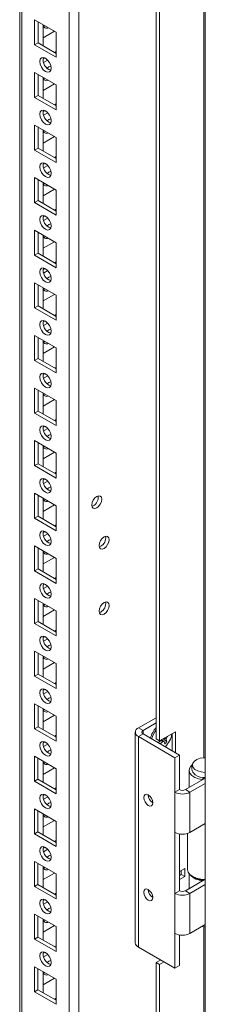
# Model space of a CAD drawing. Units: millimetres. Extents: x -3786 to 4614, y -3385 to 2555.
# Drawn here: x 3566 to 3623, y 798 to 1104 of the extents above; entities that cross this region are included whole.
import ezdxf

# ---------------------------------------------------------------- set-up
doc = ezdxf.new("R2010")
doc.units = ezdxf.units.MM
doc.header["$LTSCALE"] = 5

msp = doc.modelspace()

# ---------------------------------------------------------------- linework, layer by layer
at = {"color": 7, "linetype": 'Continuous', "lineweight": 18}
for p, q in [((3623.35, 1823.12), (3623.34, 329.66)), ((3584.08, 366.9), (3584.09, 1804.01)), ((3565.8, 1794.42), (3565.79, 376.24)), ((3565.8, 1794.42), (3565.79, 396.65)), ((3608.13, 880.42), (3608.13, 1300.94)), ((3609.19, 879.81), (3609.19, 1300.33)), ((3570.41, 1103.68), (3577.12, 1099.8)), ((3570.41, 1095.92), (3570.41, 1103.68)), ((3571.47, 1096.54), (3571.47, 1103.07)), ((3573.06, 1102.15), (3573.06, 1095.62)), ((3573.58, 1101.85), (3573.16, 1101.72)), ((3573.06, 1098.06), (3576.6, 1100.11)), ((3577.12, 1099.8), (3577.12, 1092.05)), ((3577.12, 1099.8), (3577.12, 1093.88)), ((3571.47, 1096.54), (3570.41, 1095.92)), ((3577.12, 1092.05), (3570.41, 1095.92)), ((3577.12, 1093.27), (3571.47, 1096.54)), ((3573.58, 1091.83), (3573.07, 1091.54)), ((3577.12, 1093.88), (3576.6, 1093.57)), ((3577.12, 1093.88), (3577.12, 1093.88)), ((3574.49, 1091.14), (3573.22, 1090.4)), ((3570.41, 1087.35), (3577.12, 1083.47)), ((3570.41, 1079.59), (3570.41, 1087.35)), ((3571.47, 1080.21), (3571.47, 1086.74)), ((3573.06, 1085.82), (3573.06, 1079.29)), ((3573.58, 1085.52), (3573.16, 1085.39)), ((3573.06, 1081.73), (3576.6, 1083.78)), ((3577.12, 1083.47), (3577.12, 1075.72)), ((3577.12, 1083.47), (3577.12, 1077.55)), ((3571.47, 1080.21), (3570.41, 1079.59)), ((3577.12, 1075.72), (3570.41, 1079.59)), ((3577.12, 1076.94), (3571.47, 1080.21)), ((3577.12, 1077.55), (3576.6, 1077.24)), ((3577.12, 1077.55), (3577.12, 1077.55)), ((3573.58, 1075.5), (3573.07, 1075.21)), ((3574.49, 1074.81), (3573.22, 1074.07)), ((3570.41, 1071.02), (3577.12, 1067.14)), ((3570.41, 1063.26), (3570.41, 1071.02)), ((3571.47, 1063.88), (3571.47, 1070.41)), ((3573.06, 1069.49), (3573.06, 1062.96)), ((3573.06, 1065.4), (3576.6, 1067.45)), ((3573.58, 1069.19), (3573.16, 1069.05)), ((3577.12, 1067.14), (3577.12, 1059.39)), ((3577.12, 1067.14), (3577.12, 1061.22)), ((3571.47, 1063.88), (3570.41, 1063.26)), ((3577.12, 1060.61), (3571.47, 1063.88)), ((3577.12, 1059.39), (3570.41, 1063.26)), ((3577.12, 1061.22), (3576.6, 1060.91)), ((3577.12, 1061.22), (3577.12, 1061.22)), ((3573.58, 1059.17), (3573.07, 1058.87)), ((3574.49, 1058.47), (3573.22, 1057.74)), ((3570.41, 1054.69), (3577.12, 1050.81)), ((3570.41, 1046.93), (3570.41, 1054.69)), ((3571.47, 1047.54), (3571.47, 1054.08)), ((3573.06, 1053.16), (3573.06, 1046.63)), ((3573.58, 1052.86), (3573.16, 1052.72)), ((3573.06, 1049.07), (3576.6, 1051.11)), ((3577.12, 1050.81), (3577.12, 1043.05)), ((3577.12, 1050.81), (3577.12, 1044.89)), ((3571.47, 1047.54), (3570.41, 1046.93)), ((3577.12, 1043.05), (3570.41, 1046.93)), ((3577.12, 1044.28), (3571.47, 1047.54)), ((3573.58, 1042.84), (3573.07, 1042.54)), ((3577.12, 1044.89), (3576.6, 1044.58)), ((3577.12, 1044.89), (3577.12, 1044.89)), ((3574.49, 1042.14), (3573.21, 1041.41)), ((3570.4, 1038.36), (3577.12, 1034.48)), ((3570.4, 1030.6), (3570.4, 1038.36)), ((3571.47, 1031.21), (3571.47, 1037.75)), ((3573.06, 1036.83), (3573.06, 1030.3)), ((3573.58, 1036.52), (3573.16, 1036.39)), ((3573.06, 1032.74), (3576.6, 1034.78)), ((3577.12, 1034.48), (3577.12, 1026.72)), ((3577.12, 1034.48), (3577.12, 1028.55)), ((3571.47, 1031.21), (3570.4, 1030.6)), ((3577.12, 1026.72), (3570.4, 1030.6)), ((3577.12, 1027.95), (3571.47, 1031.21)), ((3577.12, 1028.55), (3576.6, 1028.25)), ((3577.12, 1028.55), (3577.12, 1028.55)), ((3573.58, 1026.51), (3573.07, 1026.21)), ((3574.49, 1025.81), (3573.21, 1025.07)), ((3570.4, 1022.03), (3577.12, 1018.15)), ((3570.4, 1014.27), (3570.4, 1022.03)), ((3571.47, 1014.88), (3571.47, 1021.42)), ((3573.06, 1020.5), (3573.06, 1013.96)), ((3573.06, 1016.41), (3576.6, 1018.45)), ((3573.58, 1020.19), (3573.16, 1020.06)), ((3577.12, 1018.15), (3577.12, 1010.39)), ((3577.12, 1018.15), (3577.12, 1012.22)), ((3571.47, 1014.88), (3570.4, 1014.27)), ((3577.12, 1011.62), (3571.47, 1014.88)), ((3577.12, 1010.39), (3570.4, 1014.27)), ((3577.12, 1012.22), (3576.6, 1011.92)), ((3577.12, 1012.22), (3577.12, 1012.22)), ((3573.58, 1010.18), (3573.07, 1009.88)), ((3574.49, 1009.48), (3573.21, 1008.74)), ((3570.4, 1005.7), (3577.12, 1001.82)), ((3570.4, 997.94), (3570.4, 1005.7)), ((3571.47, 998.55), (3571.47, 1005.08)), ((3573.06, 1004.17), (3573.06, 997.63)), ((3573.58, 1003.86), (3573.16, 1003.73)), ((3573.06, 1000.08), (3576.6, 1002.12)), ((3577.12, 1001.82), (3577.12, 994.06)), ((3577.12, 1001.82), (3577.12, 995.89)), ((3571.47, 998.55), (3570.4, 997.94)), ((3577.12, 994.06), (3570.4, 997.94)), ((3577.12, 995.29), (3571.47, 998.55)), ((3573.58, 993.85), (3573.07, 993.55)), ((3577.12, 995.89), (3576.6, 995.59)), ((3577.12, 995.89), (3577.12, 995.89)), ((3574.49, 993.15), (3573.21, 992.41)), ((3570.4, 989.37), (3577.12, 985.49)), ((3570.4, 981.61), (3570.4, 989.37)), ((3571.47, 982.22), (3571.47, 988.75)), ((3573.06, 987.84), (3573.06, 981.3)), ((3573.58, 987.53), (3573.16, 987.4)), ((3573.06, 983.75), (3576.6, 985.79)), ((3577.12, 985.49), (3577.12, 977.73)), ((3577.12, 985.49), (3577.12, 979.56)), ((3571.47, 982.22), (3570.4, 981.61)), ((3577.12, 977.73), (3570.4, 981.61)), ((3577.12, 978.96), (3571.47, 982.22)), ((3577.12, 979.56), (3576.6, 979.26)), ((3577.12, 979.56), (3577.12, 979.56)), ((3573.58, 977.52), (3573.07, 977.22)), ((3574.49, 976.82), (3573.21, 976.08)), ((3570.4, 973.04), (3577.12, 969.16)), ((3570.4, 965.28), (3570.4, 973.04)), ((3571.47, 965.89), (3571.47, 972.42)), ((3573.06, 971.5), (3573.06, 964.97)), ((3573.06, 967.42), (3576.6, 969.46)), ((3573.58, 971.2), (3573.16, 971.07)), ((3577.12, 969.16), (3577.12, 961.4)), ((3577.12, 969.16), (3577.12, 963.23)), ((3571.47, 965.89), (3570.4, 965.28)), ((3577.12, 961.4), (3570.4, 965.28)), ((3577.12, 962.62), (3571.47, 965.89)), ((3577.12, 963.23), (3576.6, 962.93)), ((3577.12, 963.23), (3577.12, 963.23)), ((3573.58, 961.19), (3573.07, 960.89)), ((3574.49, 960.49), (3573.21, 959.75)), ((3570.4, 956.7), (3577.12, 952.83)), ((3570.4, 948.95), (3570.4, 956.7)), ((3571.47, 949.56), (3571.47, 956.09)), ((3573.06, 955.17), (3573.06, 948.64)), ((3573.58, 954.87), (3573.16, 954.74)), ((3590.17, 955.46), (3590.11, 955.92)), ((3573.06, 951.09), (3576.6, 953.13)), ((3577.12, 952.83), (3577.12, 945.07)), ((3577.12, 952.83), (3577.12, 946.9)), ((3571.47, 949.56), (3570.4, 948.95)), ((3577.12, 945.07), (3570.4, 948.95)), ((3577.12, 946.29), (3571.47, 949.56)), ((3573.58, 944.86), (3573.07, 944.56)), ((3577.12, 946.9), (3576.6, 946.6)), ((3577.12, 946.9), (3577.12, 946.9)), ((3574.49, 944.16), (3573.21, 943.42)), ((3592.47, 942.9), (3592.4, 943.37)), ((3570.4, 940.37), (3577.12, 936.5)), ((3570.4, 932.62), (3570.4, 940.37)), ((3571.47, 933.23), (3571.47, 939.76)), ((3573.06, 938.84), (3573.06, 932.31)), ((3573.58, 938.54), (3573.16, 938.41)), ((3573.06, 934.75), (3576.6, 936.8)), ((3577.12, 936.5), (3577.12, 928.74)), ((3577.12, 936.5), (3577.12, 930.57)), ((3571.47, 933.23), (3570.4, 932.62)), ((3577.12, 928.74), (3570.4, 932.62)), ((3577.12, 929.96), (3571.47, 933.23)), ((3577.12, 930.57), (3576.6, 930.27)), ((3577.12, 930.57), (3577.12, 930.57)), ((3573.58, 928.53), (3573.07, 928.23)), ((3574.49, 927.83), (3573.21, 927.09)), ((3570.4, 924.04), (3577.12, 920.16)), ((3570.4, 916.29), (3570.4, 924.04)), ((3571.47, 916.9), (3571.47, 923.43)), ((3573.06, 922.51), (3573.06, 915.98)), ((3573.06, 918.42), (3576.6, 920.47)), ((3573.58, 922.21), (3573.16, 922.08)), ((3577.12, 920.16), (3577.12, 912.41)), ((3577.12, 920.16), (3577.12, 914.24)), ((3592.47, 922.49), (3592.4, 922.96)), ((3571.47, 916.9), (3570.4, 916.29)), ((3577.12, 912.41), (3570.4, 916.29)), ((3577.12, 913.63), (3571.47, 916.9)), ((3577.12, 914.24), (3576.6, 913.94)), ((3577.12, 914.24), (3577.12, 914.24)), ((3573.58, 912.19), (3573.07, 911.9)), ((3574.49, 911.5), (3573.21, 910.76)), ((3570.4, 907.71), (3577.12, 903.83)), ((3570.4, 899.95), (3570.4, 907.71)), ((3571.47, 900.57), (3571.47, 907.1)), ((3573.06, 906.18), (3573.06, 899.65)), ((3573.58, 905.88), (3573.16, 905.75)), ((3573.06, 902.09), (3576.6, 904.14)), ((3577.12, 903.83), (3577.12, 896.08)), ((3577.12, 903.83), (3577.12, 897.91)), ((3571.47, 900.57), (3570.4, 899.95)), ((3577.12, 896.08), (3570.4, 899.95)), ((3577.12, 897.3), (3571.47, 900.57)), ((3573.58, 895.86), (3573.07, 895.57)), ((3577.12, 897.91), (3576.6, 897.6)), ((3577.12, 897.91), (3577.12, 897.91)), ((3574.49, 895.17), (3573.21, 894.43)), ((3570.4, 891.38), (3577.12, 887.5)), ((3570.4, 883.62), (3570.4, 891.38)), ((3571.47, 884.24), (3571.47, 890.77)), ((3573.06, 889.85), (3573.06, 883.32)), ((3573.58, 889.55), (3573.16, 889.42)), ((3573.06, 885.76), (3576.6, 887.81)), ((3577.12, 887.5), (3577.12, 879.75)), ((3577.12, 887.5), (3577.12, 881.58)), ((3602.61, 883.85), (3608.13, 887.03)), ((3571.47, 884.24), (3570.4, 883.62)), ((3577.12, 879.75), (3570.4, 883.62)), ((3577.12, 880.97), (3571.47, 884.24)), ((3602.61, 883.85), (3604.03, 883.03)), ((3604.03, 883.03), (3608.13, 885.4)), ((3577.12, 881.58), (3576.6, 881.27)), ((3577.12, 881.58), (3577.12, 881.58)), ((3601.65, 882.5), (3601.65, 817.18)), ((3604.03, 881.97), (3602.61, 881.15)), ((3602.61, 815.83), (3602.61, 881.15)), ((3613.93, 874.62), (3602.61, 881.15)), ((3615.34, 875.44), (3604.03, 881.97)), ((3609.19, 879.81), (3608.13, 880.42)), ((3614.14, 882.66), (3609.19, 879.81)), ((3611.46, 879.56), (3610.36, 880.48)), ((3611.25, 881), (3611.41, 880.92)), ((3613.08, 882.05), (3613.08, 876.74)), ((3614.14, 876.13), (3614.14, 882.66)), ((3573.58, 879.53), (3573.07, 879.24)), ((3574.49, 878.83), (3573.21, 878.1)), ((3570.4, 875.05), (3577.12, 871.17)), ((3570.4, 867.29), (3570.4, 875.05)), ((3571.46, 867.9), (3571.46, 874.44)), ((3613.93, 874.62), (3615.34, 875.44)), ((3613.93, 863.88), (3613.93, 874.62)), ((3615.34, 864.7), (3615.34, 875.44)), ((3573.06, 873.52), (3573.06, 866.99)), ((3573.06, 869.43), (3576.6, 871.48)), ((3573.58, 873.22), (3573.16, 873.08)), ((3577.12, 871.17), (3577.12, 863.41)), ((3577.12, 871.17), (3577.12, 865.25)), ((3617.18, 864.7), (3623.34, 868.26)), ((3618.33, 870.7), (3618.33, 865.37)), ((3622.65, 868.46), (3622.46, 867.86)), ((3622.81, 868.44), (3622.81, 867.95)), ((3571.46, 867.9), (3570.4, 867.29)), ((3577.12, 863.41), (3570.4, 867.29)), ((3577.12, 864.64), (3571.46, 867.9)), ((3577.12, 865.25), (3576.6, 864.94)), ((3577.12, 865.25), (3577.12, 865.25)), ((3618.59, 863.88), (3623.34, 866.63)), ((3622.46, 867.86), (3622.46, 867.75)), ((3573.58, 863.2), (3573.07, 862.9)), ((3574.49, 862.5), (3573.21, 861.77)), ((3615.34, 864.7), (3613.93, 863.88)), ((3613.93, 851.43), (3613.93, 863.88)), ((3617.18, 864.7), (3618.59, 863.88)), ((3618.59, 863.88), (3618.59, 851.43)), ((3570.4, 858.72), (3577.12, 854.84)), ((3570.4, 850.96), (3570.4, 858.72)), ((3571.46, 851.57), (3571.46, 858.11)), ((3573.06, 857.19), (3573.06, 850.66)), ((3573.58, 856.88), (3573.16, 856.75)), ((3573.06, 853.1), (3576.6, 855.14)), ((3577.12, 854.84), (3577.12, 847.08)), ((3577.12, 854.84), (3577.12, 848.92)), ((3623.34, 854.17), (3618.59, 851.43)), ((3571.46, 851.57), (3570.4, 850.96)), ((3577.12, 847.08), (3570.4, 850.96)), ((3577.12, 848.31), (3571.46, 851.57)), ((3613.93, 832.49), (3613.93, 851.43)), ((3615.34, 833.3), (3615.34, 850.95)), ((3617.83, 851.1), (3617.83, 839.94)), ((3573.58, 846.87), (3573.07, 846.57)), ((3577.12, 848.92), (3576.6, 848.61)), ((3577.12, 848.91), (3577.12, 848.92)), ((3574.49, 846.17), (3573.21, 845.43)), ((3570.4, 842.39), (3577.12, 838.51)), ((3570.4, 834.63), (3570.4, 842.39)), ((3571.46, 835.24), (3571.46, 841.78)), ((3573.06, 840.86), (3573.06, 834.32)), ((3573.06, 836.77), (3576.6, 838.81)), ((3573.58, 840.55), (3573.16, 840.42)), ((3577.12, 838.51), (3577.12, 830.75)), ((3577.12, 838.51), (3577.12, 832.58)), ((3616.97, 840.2), (3615.34, 839.26)), ((3615.91, 838.37), (3615.34, 838.04)), ((3615.34, 836.81), (3616.97, 837.75)), ((3615.91, 839.59), (3615.91, 838.37)), ((3616.97, 837.75), (3615.91, 838.37)), ((3616.97, 837.75), (3616.97, 840.2)), ((3618.33, 838.62), (3618.33, 833.97)), ((3619.44, 837.69), (3619.79, 837.49)), ((3571.46, 835.24), (3570.4, 834.63)), ((3577.12, 830.75), (3570.4, 834.63)), ((3577.12, 831.98), (3571.46, 835.24)), ((3617.18, 833.3), (3622.98, 836.65)), ((3618.59, 832.49), (3623.34, 835.23)), ((3622.53, 836.68), (3622.46, 836.46)), ((3622.46, 836.46), (3622.46, 836.35)), ((3622.81, 836.66), (3622.81, 836.56)), ((3577.12, 832.58), (3576.6, 832.28)), ((3577.12, 832.58), (3577.12, 832.58)), ((3615.34, 833.3), (3613.93, 832.49)), ((3613.93, 820.04), (3613.93, 832.49)), ((3617.18, 833.3), (3618.59, 832.49)), ((3618.59, 832.49), (3618.59, 820.04)), ((3573.58, 830.54), (3573.07, 830.24)), ((3574.49, 829.84), (3573.21, 829.1)), ((3570.4, 826.06), (3577.12, 822.18)), ((3570.4, 818.3), (3570.4, 826.06)), ((3571.46, 818.91), (3571.46, 825.44)), ((3573.06, 824.53), (3573.06, 817.99)), ((3573.06, 820.44), (3576.6, 822.48)), ((3573.58, 824.22), (3573.16, 824.09)), ((3623.34, 822.78), (3618.59, 820.04)), ((3577.12, 822.18), (3577.12, 814.42)), ((3577.12, 822.18), (3577.12, 816.25)), ((3613.93, 809.3), (3613.93, 820.04)), ((3615.34, 810.11), (3615.34, 819.55)), ((3571.46, 818.91), (3570.4, 818.3)), ((3577.12, 814.42), (3570.4, 818.3)), ((3577.12, 815.65), (3571.46, 818.91)), ((3577.12, 816.25), (3576.6, 815.95)), ((3577.12, 816.25), (3577.12, 816.25)), ((3573.58, 814.21), (3573.07, 813.91)), ((3574.49, 813.51), (3573.21, 812.77)), ((3613.93, 809.3), (3602.61, 815.83)), ((3609.54, 811.83), (3608.13, 811.01)), ((3609.19, 810.4), (3608.13, 811.01)), ((3608.13, 488.48), (3608.13, 811.01)), ((3609.19, 810.4), (3610.6, 811.22)), ((3609.19, 487.87), (3609.19, 810.4)), ((3613.93, 809.3), (3615.34, 810.11)), ((3570.4, 809.73), (3577.12, 805.85)), ((3570.4, 801.97), (3570.4, 809.73)), ((3571.46, 802.58), (3571.46, 809.11)), ((3573.06, 808.2), (3573.06, 801.66)), ((3573.58, 807.89), (3573.16, 807.76)), ((3573.06, 804.11), (3576.6, 806.15)), ((3577.12, 805.85), (3577.12, 798.09)), ((3577.12, 805.85), (3577.12, 799.92)), ((3571.46, 802.58), (3570.4, 801.97)), ((3577.12, 798.09), (3570.4, 801.97)), ((3577.12, 799.32), (3571.46, 802.58)), ((3577.12, 799.92), (3576.6, 799.62)), ((3577.12, 799.92), (3577.12, 799.92))]:
    msp.add_line(p, q, dxfattribs=at)
at = {"color": 8, "linetype": 'Continuous', "lineweight": 18}
for p, q in [((3581.11, 366.9), (3581.12, 1803.27)), ((3566.41, 375.39), (3566.42, 1794.78)), ((3622.91, 1312.02), (3622.91, 874.6)), ((3604.03, 881.97), (3604.03, 883.03)), ((3622.91, 822.1), (3622.9, 482.66))]:
    msp.add_line(p, q, dxfattribs=at)
at = {"color": 7, "linetype": 'Continuous', "lineweight": 18, "flags": 128}
for points in [[(3572, 1090.72), (3572.13, 1091.42), (3572.51, 1091.86), (3573.09, 1091.98), (3573.76, 1091.74), (3574.44, 1091.19), (3575.01, 1090.42), (3575.4, 1089.54), (3575.53, 1088.68), (3575.4, 1087.98), (3575.01, 1087.53), (3574.44, 1087.42), (3573.76, 1087.66), (3573.09, 1088.2), (3572.51, 1088.98), (3572.13, 1089.86), (3572, 1090.72)], [(3574.29, 1088.68), (3574.82, 1089.08), (3575.43, 1089.31)], [(3575.43, 1089.31), (3575.53, 1088.67), (3575.53, 1088.6)], [(3572, 1074.39), (3572.13, 1075.09), (3572.51, 1075.53), (3573.09, 1075.64), (3573.76, 1075.41), (3574.44, 1074.86), (3575.01, 1074.09), (3575.4, 1073.21), (3575.53, 1072.35), (3575.4, 1071.64), (3575.01, 1071.2), (3574.44, 1071.09), (3573.76, 1071.33), (3573.09, 1071.87), (3572.51, 1072.65), (3572.13, 1073.53), (3572, 1074.39)], [(3574.29, 1072.34), (3574.82, 1072.75), (3575.43, 1072.98)], [(3575.43, 1072.98), (3575.53, 1072.34), (3575.53, 1072.27)], [(3572, 1058.06), (3572.13, 1058.76), (3572.51, 1059.2), (3573.09, 1059.31), (3573.76, 1059.08), (3574.44, 1058.53), (3575.01, 1057.76), (3575.4, 1056.88), (3575.53, 1056.02), (3575.4, 1055.31), (3575.01, 1054.87), (3574.44, 1054.76), (3573.76, 1055), (3573.09, 1055.54), (3572.51, 1056.32), (3572.13, 1057.2), (3572, 1058.06)], [(3574.29, 1056.01), (3574.82, 1056.42), (3575.43, 1056.65)], [(3575.43, 1056.65), (3575.53, 1056.01), (3575.53, 1055.94)], [(3572, 1041.73), (3572.13, 1042.43), (3572.51, 1042.87), (3573.09, 1042.98), (3573.76, 1042.75), (3574.44, 1042.2), (3575.01, 1041.43), (3575.4, 1040.54), (3575.53, 1039.69), (3575.4, 1038.98), (3575.01, 1038.54), (3574.44, 1038.43), (3573.76, 1038.67), (3573.09, 1039.21), (3572.51, 1039.98), (3572.13, 1040.87), (3572, 1041.73)], [(3574.29, 1039.68), (3574.82, 1040.09), (3575.43, 1040.31)], [(3575.43, 1040.31), (3575.53, 1039.68), (3575.53, 1039.61)], [(3572, 1025.4), (3572.13, 1026.1), (3572.51, 1026.54), (3573.09, 1026.65), (3573.76, 1026.42), (3574.44, 1025.87), (3575.01, 1025.1), (3575.4, 1024.21), (3575.53, 1023.36), (3575.4, 1022.65), (3575.01, 1022.21), (3574.44, 1022.1), (3573.76, 1022.33), (3573.09, 1022.88), (3572.51, 1023.65), (3572.13, 1024.54), (3572, 1025.4)], [(3574.29, 1023.35), (3574.82, 1023.76), (3575.43, 1023.98)], [(3575.43, 1023.98), (3575.53, 1023.35), (3575.53, 1023.28)], [(3572, 1009.07), (3572.13, 1009.77), (3572.51, 1010.21), (3573.09, 1010.32), (3573.76, 1010.09), (3574.44, 1009.54), (3575.01, 1008.77), (3575.4, 1007.88), (3575.53, 1007.02), (3575.4, 1006.32), (3575.01, 1005.88), (3574.44, 1005.77), (3573.76, 1006), (3573.09, 1006.55), (3572.51, 1007.32), (3572.13, 1008.21), (3572, 1009.07)], [(3574.29, 1007.02), (3574.82, 1007.43), (3575.43, 1007.65)], [(3575.43, 1007.65), (3575.53, 1007.02), (3575.53, 1006.95)], [(3572, 992.73), (3572.13, 993.44), (3572.51, 993.88), (3573.09, 993.99), (3573.76, 993.76), (3574.44, 993.21), (3575.01, 992.44), (3575.4, 991.55), (3575.53, 990.69), (3575.4, 989.99), (3575.01, 989.55), (3574.44, 989.44), (3573.76, 989.67), (3573.09, 990.22), (3572.51, 990.99), (3572.13, 991.88), (3572, 992.73)], [(3574.29, 990.69), (3574.82, 991.1), (3575.43, 991.32)], [(3575.43, 991.32), (3575.53, 990.69), (3575.53, 990.62)], [(3572, 976.4), (3572.13, 977.11), (3572.51, 977.55), (3573.09, 977.66), (3573.76, 977.42), (3574.44, 976.88), (3575.01, 976.1), (3575.4, 975.22), (3575.53, 974.36), (3575.4, 973.66), (3575.01, 973.22), (3574.44, 973.11), (3573.76, 973.34), (3573.09, 973.89), (3572.51, 974.66), (3572.13, 975.54), (3572, 976.4)], [(3574.29, 974.36), (3574.82, 974.77), (3575.43, 974.99)], [(3575.43, 974.99), (3575.53, 974.36), (3575.53, 974.29)], [(3572, 960.07), (3572.13, 960.78), (3572.51, 961.22), (3573.09, 961.33), (3573.76, 961.09), (3574.44, 960.55), (3575.01, 959.77), (3575.4, 958.89), (3575.53, 958.03), (3575.4, 957.33), (3575.01, 956.89), (3574.44, 956.78), (3573.76, 957.01), (3573.09, 957.56), (3572.51, 958.33), (3572.13, 959.21), (3572, 960.07)], [(3574.29, 958.03), (3574.82, 958.43), (3575.43, 958.66)], [(3575.43, 958.66), (3575.53, 958.03), (3575.53, 957.96)], [(3591.23, 954.85), (3591.11, 955.47), (3590.77, 955.85), (3590.27, 955.95), (3589.67, 955.75), (3589.08, 955.26), (3588.57, 954.58), (3588.24, 953.81), (3588.12, 953.05), (3588.24, 952.43), (3588.57, 952.04), (3589.08, 951.95), (3589.67, 952.15), (3590.27, 952.63), (3590.77, 953.31), (3591.11, 954.09), (3591.23, 954.85)], [(3572, 943.74), (3572.13, 944.45), (3572.51, 944.89), (3573.09, 945), (3573.76, 944.76), (3574.44, 944.22), (3575.01, 943.44), (3575.4, 942.56), (3575.53, 941.7), (3575.4, 941), (3575.01, 940.56), (3574.44, 940.44), (3573.76, 940.68), (3573.09, 941.23), (3572.51, 942), (3572.13, 942.88), (3572, 943.74)], [(3574.29, 941.7), (3574.82, 942.1), (3575.43, 942.33)], [(3575.43, 942.33), (3575.53, 941.69), (3575.53, 941.63)], [(3593.53, 942.29), (3593.41, 942.91), (3593.07, 943.3), (3592.57, 943.4), (3591.97, 943.19), (3591.38, 942.71), (3590.87, 942.03), (3590.53, 941.25), (3590.42, 940.5), (3590.53, 939.88), (3590.87, 939.49), (3591.38, 939.39), (3591.97, 939.6), (3592.57, 940.08), (3593.07, 940.76), (3593.41, 941.54), (3593.53, 942.29)], [(3572, 927.41), (3572.13, 928.11), (3572.51, 928.56), (3573.09, 928.67), (3573.76, 928.43), (3574.44, 927.89), (3575.01, 927.11), (3575.4, 926.23), (3575.53, 925.37), (3575.4, 924.67), (3575.01, 924.23), (3574.44, 924.11), (3573.76, 924.35), (3573.09, 924.89), (3572.51, 925.67), (3572.13, 926.55), (3572, 927.41)], [(3574.29, 925.37), (3574.82, 925.77), (3575.43, 926)], [(3575.43, 926), (3575.53, 925.36), (3575.53, 925.3)], [(3593.53, 921.88), (3593.41, 922.5), (3593.07, 922.89), (3592.57, 922.98), (3591.97, 922.78), (3591.38, 922.3), (3590.87, 921.62), (3590.53, 920.84), (3590.42, 920.08), (3590.53, 919.46), (3590.87, 919.08), (3591.38, 918.98), (3591.97, 919.18), (3592.57, 919.66), (3593.07, 920.35), (3593.41, 921.12), (3593.53, 921.88)], [(3572, 911.08), (3572.13, 911.78), (3572.51, 912.22), (3573.09, 912.34), (3573.76, 912.1), (3574.44, 911.55), (3575.01, 910.78), (3575.4, 909.9), (3575.53, 909.04), (3575.4, 908.34), (3575.01, 907.89), (3574.44, 907.78), (3573.76, 908.02), (3573.09, 908.56), (3572.51, 909.34), (3572.13, 910.22), (3572, 911.08)], [(3574.29, 909.04), (3574.82, 909.44), (3575.43, 909.67)], [(3575.43, 909.67), (3575.53, 909.03), (3575.53, 908.96)], [(3572, 894.75), (3572.13, 895.45), (3572.51, 895.89), (3573.09, 896.01), (3573.76, 895.77), (3574.44, 895.22), (3575.01, 894.45), (3575.4, 893.57), (3575.53, 892.71), (3575.4, 892), (3575.01, 891.56), (3574.44, 891.45), (3573.76, 891.69), (3573.09, 892.23), (3572.51, 893.01), (3572.13, 893.89), (3572, 894.75)], [(3574.29, 892.71), (3574.82, 893.11), (3575.43, 893.34)], [(3575.43, 893.34), (3575.53, 892.7), (3575.53, 892.63)], [(3572, 878.42), (3572.13, 879.12), (3572.51, 879.56), (3573.09, 879.67), (3573.76, 879.44), (3574.44, 878.89), (3575.01, 878.12), (3575.4, 877.24), (3575.53, 876.38), (3575.4, 875.67), (3575.01, 875.23), (3574.44, 875.12), (3573.76, 875.36), (3573.09, 875.9), (3572.51, 876.68), (3572.13, 877.56), (3572, 878.42)], [(3574.29, 876.37), (3574.82, 876.78), (3575.42, 877.01)], [(3575.42, 877.01), (3575.53, 876.37), (3575.53, 876.3)], [(3623.34, 870.05), (3623.18, 870.06), (3622.03, 870.18), (3620.99, 870.5), (3620.15, 870.98), (3619.6, 871.58), (3619.38, 872.25), (3619.52, 872.92), (3619.99, 873.55), (3620.75, 874.06), (3621.75, 874.42), (3622.89, 874.6), (3623.34, 874.61)], [(3619.26, 872.38), (3618.87, 872), (3618.43, 871.28), (3618.34, 870.51), (3618.6, 869.76), (3619.2, 869.08), (3620.08, 868.51), (3621.2, 868.09), (3622.46, 867.86)], [(3572, 862.09), (3572.13, 862.79), (3572.51, 863.23), (3573.09, 863.34), (3573.76, 863.11), (3574.44, 862.56), (3575.01, 861.79), (3575.4, 860.91), (3575.53, 860.05), (3575.4, 859.34), (3575.01, 858.9), (3574.44, 858.79), (3573.76, 859.03), (3573.09, 859.57), (3572.51, 860.34), (3572.13, 861.23), (3572, 862.09)], [(3604.24, 862.25), (3604.35, 861.56), (3604.65, 860.86), (3605.11, 860.24), (3605.65, 859.8), (3606.19, 859.61), (3606.65, 859.7), (3606.96, 860.05), (3607.07, 860.62), (3606.96, 861.3), (3606.65, 862.01), (3606.19, 862.63), (3605.65, 863.07), (3605.11, 863.25), (3604.65, 863.17), (3604.35, 862.81), (3604.24, 862.25)], [(3574.29, 860.04), (3574.82, 860.45), (3575.42, 860.67)], [(3575.42, 860.67), (3575.53, 860.04), (3575.53, 859.97)], [(3572, 845.76), (3572.13, 846.46), (3572.51, 846.9), (3573.09, 847.01), (3573.76, 846.78), (3574.44, 846.23), (3575.01, 845.46), (3575.4, 844.57), (3575.53, 843.72), (3575.4, 843.01), (3575.01, 842.57), (3574.44, 842.46), (3573.76, 842.69), (3573.09, 843.24), (3572.51, 844.01), (3572.13, 844.9), (3572, 845.76)], [(3574.29, 843.71), (3574.82, 844.12), (3575.42, 844.34)], [(3575.42, 844.34), (3575.53, 843.71), (3575.53, 843.64)], [(3617.83, 839.94), (3617.83, 839.93), (3618.02, 839.11), (3618.58, 838.34), (3619.45, 837.69), (3620.6, 837.18), (3621.92, 836.87), (3623.34, 836.76)], [(3604.24, 832.85), (3604.35, 832.17), (3604.65, 831.46), (3605.11, 830.84), (3605.65, 830.41), (3606.19, 830.22), (3606.65, 830.31), (3606.96, 830.66), (3607.07, 831.22), (3606.96, 831.91), (3606.65, 832.62), (3606.19, 833.23), (3605.65, 833.67), (3605.11, 833.86), (3604.65, 833.77), (3604.35, 833.42), (3604.24, 832.85)], [(3572, 829.43), (3572.13, 830.13), (3572.51, 830.57), (3573.09, 830.68), (3573.76, 830.45), (3574.44, 829.9), (3575.01, 829.13), (3575.4, 828.24), (3575.53, 827.38), (3575.4, 826.68), (3575.01, 826.24), (3574.44, 826.13), (3573.76, 826.36), (3573.09, 826.91), (3572.51, 827.68), (3572.13, 828.57), (3572, 829.43)], [(3574.29, 827.38), (3574.82, 827.79), (3575.42, 828.01)], [(3575.42, 828.01), (3575.53, 827.38), (3575.53, 827.31)], [(3571.99, 813.09), (3572.13, 813.8), (3572.51, 814.24), (3573.09, 814.35), (3573.76, 814.12), (3574.44, 813.57), (3575.01, 812.8), (3575.4, 811.91), (3575.53, 811.05), (3575.4, 810.35), (3575.01, 809.91), (3574.44, 809.8), (3573.76, 810.03), (3573.09, 810.58), (3572.51, 811.35), (3572.13, 812.24), (3571.99, 813.09)], [(3574.29, 811.05), (3574.82, 811.46), (3575.42, 811.68)], [(3575.42, 811.68), (3575.53, 811.05), (3575.53, 810.98)]]:
    msp.add_lwpolyline(points, dxfattribs=at)
at = {"color": 7, "linetype": 'Continuous', "lineweight": 18}
for centre, radius, start, end in [((3574.11, 1102.13), 1.04, 178.893, 301.1134), ((3576.35, 1091.19), 3.28, 166.3942, 254.2017), ((3574.11, 1085.8), 1.04, 178.8925, 301.114), ((3576.35, 1074.86), 3.28, 166.393, 254.2022), ((3574.11, 1069.46), 1.04, 178.8944, 301.1094), ((3576.35, 1058.53), 3.28, 166.3942, 254.201), ((3574.11, 1053.13), 1.04, 178.8936, 301.1129), ((3576.35, 1042.2), 3.28, 166.393, 254.2022), ((3574.11, 1036.8), 1.04, 178.8936, 301.1129), ((3576.35, 1025.87), 3.28, 166.393, 254.2022), ((3574.11, 1020.47), 1.04, 178.8944, 301.1094), ((3576.35, 1009.54), 3.28, 166.3942, 254.201), ((3574.11, 1004.14), 1.04, 178.8913, 301.1139), ((3576.35, 993.21), 3.28, 166.393, 254.2022), ((3574.11, 987.81), 1.04, 178.8913, 301.1139), ((3576.35, 976.88), 3.28, 166.3937, 254.2016), ((3574.11, 971.48), 1.04, 178.8921, 301.1104), ((3576.35, 960.55), 3.28, 166.3949, 254.2004), ((3574.11, 955.15), 1.04, 178.8926, 301.1139), ((3587.04, 955.5), 3.13, 291.3218, 359.297), ((3576.35, 944.22), 3.28, 166.3937, 254.2016), ((3589.34, 942.94), 3.13, 291.3238, 359.2962), ((3574.11, 938.82), 1.04, 178.8913, 301.1152), ((3576.35, 927.89), 3.28, 166.3937, 254.2016), ((3574.11, 922.49), 1.04, 178.8906, 301.1145), ((3589.34, 922.53), 3.13, 291.3222, 359.2979), ((3576.35, 911.56), 3.28, 166.3949, 254.2004), ((3574.11, 906.16), 1.04, 178.8917, 301.1134), ((3576.35, 895.22), 3.28, 166.3943, 254.201), ((3574.1, 889.82), 1.04, 178.8914, 301.1151), ((3603.12, 882.5), 1.44, 110.7823, 249.2172), ((3613.84, 878.74), 7.74, 137.4791, 165.7953), ((3604.23, 882.5), 0.568, 110.7794, 249.2194), ((3614.16, 878.54), 7.68, 141.8239, 165.8903), ((3605.66, 883.45), 7.52, 313.8025, 349.1376), ((3609.84, 881.08), 1.58, 332.7536, 354.0807), ((3606.86, 878.75), 4.66, 9.9487, 20.1671), ((3603.43, 887.3), 10.22, 321.3797, 323.4938), ((3576.35, 878.89), 3.28, 166.3937, 254.2016), ((3601.94, 889.11), 11.92, 304.4884, 311.8124), ((3602.28, 888.42), 11.83, 306.499, 311.8268), ((3610.32, 880.13), 0.536, 253.4631, 297.7067), ((3606.19, 878.04), 4.66, 9.9481, 20.1677), ((3604.85, 885.15), 8.65, 313.2759, 319.7568), ((3574.1, 873.49), 1.04, 178.8912, 301.1139), ((3622.64, 872.29), 3.83, 217.1903, 270.0356), ((3623.33, 875.19), 6.77, 264.1988, 270.1028), ((3576.35, 862.56), 3.28, 166.3937, 254.2016), ((3608.63, 863.15), 2.97, 181.6064, 238.3938), ((3616.26, 868.39), 5.07, 242.6093, 297.3906), ((3616.26, 866.47), 2, 242.6102, 297.3902), ((3574.1, 857.16), 1.04, 178.8935, 301.1117), ((3616.26, 855.94), 5.07, 242.6096, 297.3902), ((3576.35, 846.23), 3.28, 166.3943, 254.201), ((3574.1, 840.83), 1.04, 178.8931, 301.1133), ((3622.6, 841.65), 5.19, 221.1053, 268.5274), ((3623.22, 843.97), 7.33, 242.1866, 270.9871), ((3608.63, 833.75), 2.97, 181.6056, 238.3947), ((3616.26, 836.99), 5.07, 242.6086, 297.3909), ((3616.26, 835.08), 2, 242.6088, 297.3916), ((3576.35, 829.9), 3.28, 166.3937, 254.2016), ((3574.1, 824.5), 1.04, 178.8935, 301.1117), ((3616.26, 824.54), 5.07, 242.6098, 297.3904), ((3623.32, 825.65), 3.57, 254.3114, 270.3901), ((3603.3, 817.34), 1.66, 185.6958, 245.6252), ((3576.35, 813.57), 3.28, 166.3936, 254.2016), ((3574.1, 808.17), 1.04, 178.8935, 301.1117)]:
    msp.add_arc(centre, radius, start, end, dxfattribs=at)
for points, knots in [([(3611.24, 880.36), (3611.15, 880.42), (3610.97, 880.53), (3610.8, 880.64), (3610.72, 880.69)], [0, 0, 0, 0, 0.545243, 1, 1, 1, 1]), ([(3610.17, 879.61), (3610.08, 879.67), (3609.89, 879.8), (3609.71, 879.94), (3609.61, 880.01)], [0, 0, 0, 0, 0.458727, 1, 1, 1, 1]), ([(3609.78, 880.15), (3609.95, 880.04), (3610.21, 879.88), (3610.47, 879.71), (3610.57, 879.65)], [0, 0, 0, 0, 0.638636, 1, 1, 1, 1]), ([(3619.63, 873.08), (3619.58, 873.02), (3619.35, 872.7), (3619.16, 871.97), (3619.17, 871), (3619.37, 870.29), (3619.58, 870), (3619.62, 869.96)], [0, 0, 0, 0, 0.072384, 0.35483, 0.668174, 0.952524, 1, 1, 1, 1])]:
    msp.add_open_spline(points, degree=3, knots=knots, dxfattribs=at)

doc.saveas('drawing.dxf')
